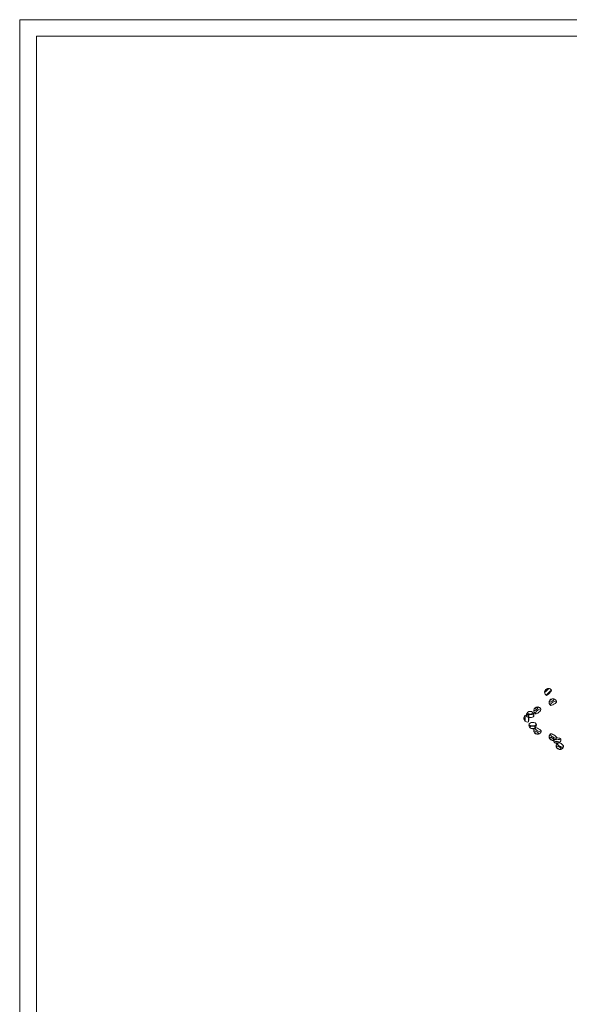
# Model space of a CAD drawing. Units: millimetres. Extents: x 4908 to 18408, y 1613 to 14113.
# Drawn here: x 4908 to 8213, y 8188 to 14113 of the extents above; entities that cross this region are included whole.
import ezdxf

# ---------------------------------------------------------------- set-up
doc = ezdxf.new("R2010")
doc.units = ezdxf.units.MM
doc.header["$MEASUREMENT"] = 0

msp = doc.modelspace()

# ---------------------------------------------------------------- linework, layer by layer
at = {"color": 0, "linetype": 'Continuous', "lineweight": 0}
for p, q in [((4908, 14113.2), (4908, 1613.2)), ((18408, 14113.2), (4908, 14113.2)), ((5008, 14013.2), (18308, 14013.2)), ((5008, 1713.2), (5008, 14013.2))]:
    msp.add_line(p, q, dxfattribs=at)
for centre, start, end in [((8087.1, 10066.7), 88.69858, 182.07479), ((8087.1, 10066.7), 29.11033, 88.69858), ((8087.1, 10066.7), 182.07479, 241.66303), ((8114.6, 10004.6), 77.84156, 165.99638), ((8114.6, 10004.6), 14.85009, 77.84156), ((8022.1, 9955.2), 174.09634, 237.0878), ((8022.1, 9955.2), 85.94151, 174.09634), ((8022.1, 9955.2), 22.95005, 85.94151), ((8114.6, 10004.6), 165.99638, 228.98785), ((7962.6, 9908.8), 131.22925, 225.5076), ((7962.6, 9908.8), 108.10262, 131.22925), ((7978, 9928.6), 130.82134, 198.55906), ((7962.6, 9908.8), 72.23224, 108.10262), ((7978, 9928.6), 50.03605, 130.82134), ((7978, 9928.6), 342.29833, 50.03605), ((7962.6, 9908.8), 225.5076, 284.50461), ((7992.8, 9868.3), 162.08087, 230.8461), ((7992.8, 9868.3), 230.8461, 302.13464), ((8022.1, 9835.4), 131.01215, 194.00362), ((7992.8, 9868.3), 302.13464, 310.02146), ((7992.8, 9868.3), 310.02146, 316.93761), ((7992.8, 9868.3), 316.93761, 18.78669), ((8022.1, 9835.4), 194.00362, 282.15844), ((8022.1, 9835.4), 282.15844, 345.14991), ((8114.6, 9797.9), 131.01215, 194.00362), ((8114.6, 9797.9), 194.00362, 282.15844), ((8140, 9779.7), 161.9251, 190.14144), ((8114.6, 9797.9), 282.15844, 345.14991), ((8140, 9779.7), 314.04456, 15.22601), ((8140, 9779.7), 190.14144, 223.10656), ((8140, 9779.7), 223.10656, 314.04456), ((8156.4, 9744.2), 143.8167, 197.4305), ((8156.4, 9744.2), 197.4305, 281.06843), ((8156.4, 9744.2), 131.52179, 143.8167), ((8156.4, 9744.2), 281.06843, 346.97715)]:
    msp.add_arc(centre, 22.4, start, end, dxfattribs=at)
for centre, major_axis, ratio, start_param, end_param in [((8076.4, 10077.3), (-11.5, -11.7), 0.13522, 3.268387, 6.156391), ((8076.4, 10077.3), (-11.5, -11.7), 0.13522, 4.712389, 6.156391), ((8076.4, 10077.3), (-11.5, -11.7), 0.13522, 6.156391, 9.551572), ((8076.4, 10077.3), (-11.5, -11.7), 0.13522, 6.156391, 7.853982), ((8076.4, 10077.3), (-11.5, -11.7), 0.13522, 3.268387, 4.712389), ((8091.5, 10062.4), (-15.1, -15.3), 0.13522, 0.03946, 3.102133), ((8076.4, 10077.3), (-11.5, -11.7), 0.13522, 1.570796, 3.268387), ((8091.5, 10062.4), (-15.1, -15.3), 0.13522, 3.102133, 4.712389), ((8091.5, 10062.4), (-15.1, -15.3), 0.13522, 4.712389, 6.322645), ((8107, 10016.8), (-13.9, -8.7), 0.323914, 5.96037, 9.747593), ((8107, 10016.8), (-13.9, -8.7), 0.323914, 3.464408, 5.96037), ((8107, 10016.8), (-13.9, -8.7), 0.323914, 4.712389, 5.96037), ((8107, 10016.8), (-13.9, -8.7), 0.323914, 3.464408, 4.712389), ((8107, 10016.8), (-13.9, -8.7), 0.323914, 1.570796, 3.464408), ((8012.9, 9966.2), (-12.6, -10.6), 0.323914, 5.96037, 9.747593), ((8012.9, 9966.2), (-12.6, -10.6), 0.323914, 5.96037, 7.853982), ((8012.9, 9966.2), (-12.6, -10.6), 0.323914, 3.464408, 5.96037), ((8012.9, 9966.2), (-12.6, -10.6), 0.323914, 4.712389, 5.96037), ((8025.9, 9950.7), (-16.5, -13.8), 0.323914, 3.042462, 6.382316), ((8012.9, 9966.2), (-12.6, -10.6), 0.323914, 3.464408, 4.712389), ((8012.9, 9966.2), (-12.6, -10.6), 0.323914, 1.570796, 3.464408), ((8025.9, 9950.7), (-16.5, -13.8), 0.323914, 1.570796, 3.042462), ((8107, 10016.8), (-13.9, -8.7), 0.323914, 5.96037, 7.853982), ((8117.7, 9999.6), (-18.3, -11.4), 0.323914, 3.042462, 6.382316), ((8117.7, 9999.6), (-18.3, -11.4), 0.323914, 0.09913, 1.570796), ((8117.7, 9999.6), (-18.3, -11.4), 0.323914, 1.570796, 3.042462), ((7947.4, 9909.2), (0.5, 16.4), 0.040228, 0.037314, 3.104279), ((7947.4, 9909.2), (0.5, 16.4), 0.040228, 1.581687, 3.104279), ((7947.4, 9909.2), (0.5, 16.4), 0.040228, 0.037314, 1.581687), ((7947.4, 9909.2), (0.5, 16.4), 0.040228, 3.104279, 6.320499), ((7947.4, 9909.2), (0.5, 16.4), 0.040228, 3.104279, 4.723279), ((7947.4, 9909.2), (0.5, 16.4), 0.040228, 4.723279, 6.320499), ((7978, 9923.1), (21.5, 0.2), 0.45125, 6.136491, 9.571473), ((7978, 9923.1), (21.5, 0.2), 0.45125, 3.288287, 4.712016), ((7977.9, 9942.2), (16.4, 0.1), 0.45125, 2.653957, 6.770821), ((7977.9, 9942.2), (16.4, 0.1), 0.45125, 2.653957, 4.712016), ((7977.9, 9942.2), (16.4, 0.1), 0.45125, 0.487636, 2.653957), ((7977.9, 9942.2), (16.4, 0.1), 0.45125, 1.570423, 2.653957), ((7968.8, 9908.6), (0.6, 21.5), 0.040228, 1.581687, 4.971203), ((7968.8, 9908.6), (0.6, 21.5), 0.040228, 1.29796, 1.581687), ((7968.8, 9908.6), (0.6, 21.5), 0.040228, 4.971203, 7.581146), ((7977.9, 9942.2), (16.4, 0.1), 0.45125, 0.487636, 1.570423), ((7977.9, 9942.2), (16.4, 0.1), 0.45125, 4.712016, 6.770821), ((7978, 9923.1), (21.5, 0.2), 0.45125, 4.712016, 6.136491), ((8025.9, 9950.7), (-16.5, -13.8), 0.323914, 0.09913, 1.570796), ((7992.9, 9854.9), (-16.4, -0.1), 0.471357, 2.397917, 6.801271), ((7992.9, 9854.9), (-16.4, -0.1), 0.471357, 4.705817, 6.801271), ((7992.9, 9854.9), (-16.4, -0.1), 0.471357, 0.518085, 1.564224), ((7992.9, 9854.9), (-16.4, -0.1), 0.471357, 0.518085, 2.397917), ((7992.9, 9854.9), (-16.4, -0.1), 0.471357, 1.564224, 2.397917), ((7992.9, 9854.9), (-16.4, -0.1), 0.471357, 2.397917, 4.705817), ((8025.3, 9840.4), (-18.3, 11.4), 0.323914, 6.184055, 9.523908), ((8025.3, 9840.4), (-18.3, 11.4), 0.323914, 4.712389, 6.184055), ((8025.3, 9840.4), (-18.3, 11.4), 0.323914, 3.240723, 4.712389), ((8014.5, 9823.1), (-13.9, 8.7), 0.323914, 2.818778, 6.606), ((8014.5, 9823.1), (-13.9, 8.7), 0.323914, 4.712389, 6.606), ((8014.5, 9823.1), (-13.9, 8.7), 0.323914, 0.322815, 2.818778), ((8014.5, 9823.1), (-13.9, 8.7), 0.323914, 0.322815, 1.570796), ((8014.5, 9823.1), (-13.9, 8.7), 0.323914, 1.570796, 2.818778), ((8014.5, 9823.1), (-13.9, 8.7), 0.323914, 2.818778, 4.712389), ((8107, 9785.7), (-13.9, 8.7), 0.323914, 2.818778, 6.606), ((8107, 9785.7), (-13.9, 8.7), 0.323914, 4.712389, 6.606), ((8107, 9785.7), (-13.9, 8.7), 0.323914, 0.322815, 2.818778), ((8107, 9785.7), (-13.9, 8.7), 0.323914, 0.322815, 1.570796), ((8117.7, 9802.9), (-18.3, 11.4), 0.323914, 6.184055, 9.523908), ((8117.7, 9802.9), (-18.3, 11.4), 0.323914, 4.712389, 6.184055), ((8107, 9785.7), (-13.9, 8.7), 0.323914, 1.570796, 2.818778), ((8107, 9785.7), (-13.9, 8.7), 0.323914, 2.818778, 4.712389), ((8140.1, 9785.8), (-21.5, 0.5), 0.246421, 4.918704, 7.349878), ((8117.7, 9802.9), (-18.3, 11.4), 0.323914, 3.240723, 4.712389), ((8140.1, 9785.8), (-21.5, 0.5), 0.246421, 1.066693, 1.917306), ((8140.1, 9785.8), (-21.5, 0.5), 0.246421, 1.917306, 4.918704), ((8139.6, 9765), (-16.4, 0.4), 0.246421, 5.058898, 6.521016), ((8139.6, 9765), (-16.4, 0.4), 0.246421, 2.903762, 6.521016), ((8139.6, 9765), (-16.4, 0.4), 0.246421, 0.237831, 1.917306), ((8139.6, 9765), (-16.4, 0.4), 0.246421, 0.237831, 2.903762), ((8149.3, 9732.3), (-14.1, 8.4), 0.410201, 2.71171, 6.713068), ((8139.6, 9765), (-16.4, 0.4), 0.246421, 2.903762, 5.058898), ((8149.3, 9732.3), (-14.1, 8.4), 0.410201, 4.712389, 6.713068), ((8149.3, 9732.3), (-14.1, 8.4), 0.410201, 0.429883, 2.71171), ((8149.3, 9732.3), (-14.1, 8.4), 0.410201, 0.429883, 1.570796), ((8159.3, 9749.1), (-18.5, 11), 0.410201, 5.292852, 9.555164), ((8139.6, 9765), (-16.4, 0.4), 0.246421, 1.917306, 2.903762), ((8149.3, 9732.3), (-14.1, 8.4), 0.410201, 1.570796, 2.71171), ((8149.3, 9732.3), (-14.1, 8.4), 0.410201, 2.71171, 4.712389), ((8159.3, 9749.1), (-18.5, 11), 0.410201, 4.712389, 5.292852), ((8159.3, 9749.1), (-18.5, 11), 0.410201, 3.271979, 4.712389)]:
    msp.add_ellipse(centre, major_axis=major_axis, ratio=ratio, start_param=start_param, end_param=end_param, dxfattribs=at)
msp.add_ellipse((7992.7, 9873.8), major_axis=(-21.5, -0.2), ratio=0.471357, dxfattribs=at)

doc.saveas('drawing.dxf')
